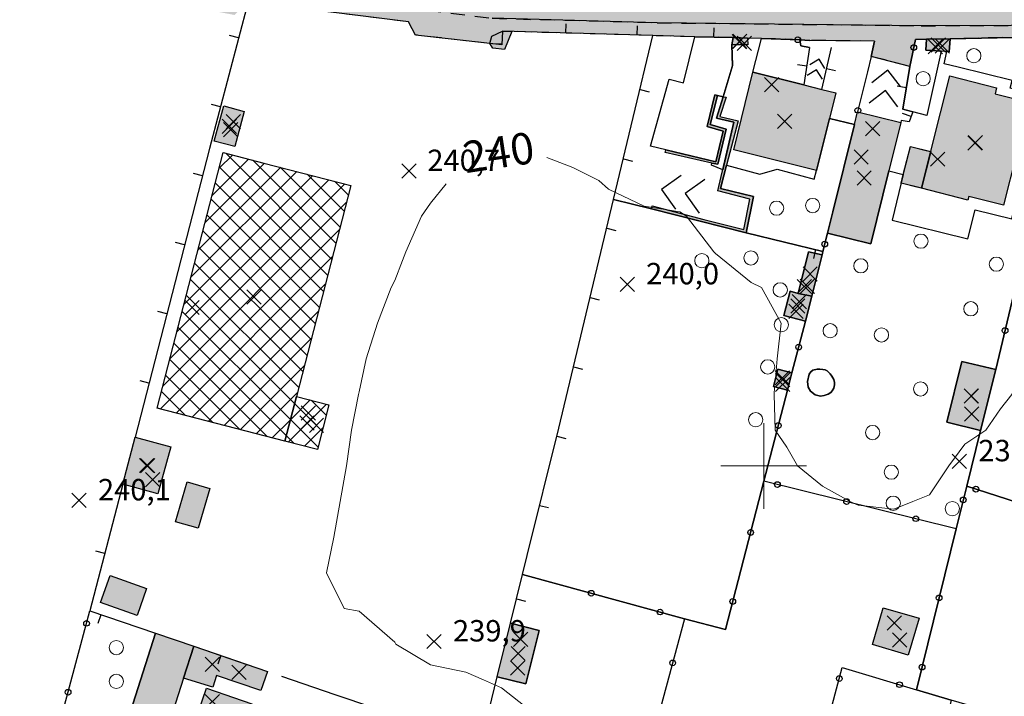
# Model space of a CAD drawing. Units: metres. Extents: x 514790 to 518610, y 5056590 to 5062810.
# Drawn here: x 516296 to 516434, y 5057168 to 5057263 of the extents above; entities that cross this region are included whole.
import ezdxf

# ---------------------------------------------------------------- set-up
doc = ezdxf.new("R2010")
doc.units = ezdxf.units.M
doc.header["$LTSCALE"] = 2
doc.header["$MEASUREMENT"] = 0
doc.header["$PDMODE"] = 3
doc.header["$PDSIZE"] = 1
for name, pattern in [('L04', [0]), ('L05', [0]), ('L10', [1.7, 1, -0.7])]:
    doc.linetypes.add(name, pattern=pattern)
for name, color, linetype in [('0_PARAMETRATURA_LINEE', 7, 'Continuous'), ('ALBERO ISOLATO', 3, 'Continuous'), ('ALTEZZA RELATIVA EDIFICIO', 7, 'Continuous'), ('BARACCA', 251, 'Continuous'), ('BORDO STRADA ASFALTATO', 2, 'Continuous'), ('BOX', 251, 'Continuous'), ('CAMP_EDIF_MIN', 39, 'Continuous'), ('CAMP_EDIF_PRODUTTIVO', 212, 'Continuous'), ('CAMP_EDIF_RES', 35, 'Continuous'), ('CAMP_EL_DIV', 10, 'Continuous'), ('CAMP_TETTOIA', 9, 'Continuous'), ('CAMP_VIAB', 8, 'Continuous'), ('CANCELLATA', 1, 'L04'), ('CURVE DI LIVELLO DIRETTRICI', 59, 'Continuous'), ('EDIFICIO INDUSTRIALE', 212, 'Continuous'), ('EDIFICIO RESIDENZIALE', 35, 'Continuous'), ('ELEMENTO DI COPERTURA TETTOIA', 7, 'Continuous'), ('ELEMENTO DIVISORIO', 1, 'L05'), ('INGRESSO', 2, 'Continuous'), ('MARCIAPIEDE', 2, 'L10'), ('MURO DI SOSTEGNO O RITENUTA DEL TERRENO', 1, 'Continuous'), ('NON_IMPORTARE A060401', 7, 'Continuous'), ('PIANO QUOTATO', 7, 'Continuous'), ('PUNTO QUOTATO EDIFICIO GRONDA', 7, 'Continuous'), ('PUNTO QUOTATO EDIFICIO PIEDE', 7, 'Continuous'), ('PUNTO QUOTATO terreno', 7, 'Continuous'), ('QUOTE CURVE DI LIVELLO', 1, 'Continuous'), ('RECINZIONE', 1, 'L04'), ('SCALE', 7, 'Continuous'), ("UNITA' VOLUMETRICA AL SUOLO", 253, 'Continuous'), ('VASCA', 2, 'Continuous'), ('VESTIZIONE ELEMENTO DIVISORIO', 1, 'Continuous'), ('VESTIZIONE RAMPE', 7, 'Continuous'), ('VESTIZIONE RECINZIONI', 1, 'Continuous'), ('VESTIZIONE VIALETTI', 3, 'Continuous')]:
    doc.layers.add(name, color=color, linetype=linetype)
doc.styles.get("Standard").update_dxf_attribs({"font": 'ARIAL.TTF'})
pattern_1 = [(45, (0, 0), (-1.4142135624, 1.4142135624), []), (135, (0, 0), (-1.4142135624, -1.4142135624), [])]

# ---------------------------------------------------------------- blocks, each defined once
blk = doc.blocks.new('RECI2')
at = {"layer": 'VESTIZIONE RECINZIONI'}
blk.add_circle((0, 0), 0.4, dxfattribs=at)
blk = doc.blocks.new('MURO2')
at = {"layer": 'VESTIZIONE ELEMENTO DIVISORIO'}
blk.add_line((0, 0), (0, -1.3), dxfattribs=at)

msp = doc.modelspace()

# ---------------------------------------------------------------- hatches: boundary and pattern name
at = {"layer": 'CAMP_EDIF_MIN', "linetype": 'Continuous'}
for points in [[(516397.76, 5057259.08), (516395.5, 5057259.05), (516395.69, 5057260.07), (516397.74, 5057260.01)], [(516426.14, 5057259.91), (516426, 5057258.1), (516425.7, 5057258.12), (516424.88, 5057258.16), (516422.75, 5057258.29), (516422.85, 5057259.84)], [(516327.13, 5057249.72), (516325.81, 5057244.78), (516322.92, 5057245.56), (516324.24, 5057250.5)], [(516417.56, 5057241.39), (516415.03, 5057231.13), (516408.94, 5057232.63), (516409.68, 5057235.64), (516412.71, 5057247.87), (516413.16, 5057249.68), (516419.24, 5057248.18)], [(516406.75, 5057223.81), (516404.84, 5057224.2), (516406.29, 5057230.04), (516408.18, 5057229.6)], [(516404.84, 5057224.2), (516406.75, 5057223.81), (516405.84, 5057220.3), (516402.81, 5057221.09), (516403.7, 5057224.5)], [(516432.56, 5057213.53), (516430.39, 5057204.95), (516425.66, 5057206.15), (516427.81, 5057214.64)], [(516403.96, 5057213.04), (516403.33, 5057210.61), (516401.36, 5057211.12), (516401.99, 5057213.55)], [(516316.84, 5057202.7), (516315.01, 5057196.07), (516310.09, 5057197.42), (516311.8, 5057204.02)], [(516368.49, 5057176.94), (516366.63, 5057169.43), (516362.62, 5057170.42), (516364.47, 5057177.94)], [(516328.03, 5057166.15), (516326.84, 5057162.68), (516325.96, 5057160.11), (516319.6, 5057162.29), (516321.84, 5057168.82), (516328.2, 5057166.65)]]:
    msp.add_hatch(color=256, dxfattribs=at).paths.add_polyline_path(points)
at = {"layer": 'CAMP_EDIF_PRODUTTIVO', "linetype": 'Continuous'}
h = msp.add_hatch(dxfattribs=at)
h.set_pattern_fill('ANSI37', color=256, scale=16, style=0)
h.set_pattern_definition(pattern_1)
h.paths.add_polyline_path([(516334.45, 5057209.76), (516332.82, 5057203.47), (516314.93, 5057208.08), (516324.19, 5057243.94), (516329.88, 5057242.48), (516342.09, 5057239.33)])
h = msp.add_hatch(dxfattribs=at)
h.set_pattern_fill('ANSI37', color=256, scale=16, style=0)
h.set_pattern_definition(pattern_1)
h.paths.add_polyline_path([(516332.82, 5057203.47), (516334.45, 5057209.76), (516339.01, 5057208.59), (516337.39, 5057202.3)])
at = {"layer": 'CAMP_EDIF_RES', "linetype": 'Continuous'}
for points in [[(516409.22, 5057248.73), (516407.41, 5057241.44), (516395.78, 5057244.34), (516398.49, 5057255.21), (516405.64, 5057253.44), (516408.15, 5057252.81), (516410.11, 5057252.32)], [(516437.28, 5057250.98), (516433.65, 5057236.57), (516428.78, 5057237.8), (516428.65, 5057237.28), (516422.11, 5057238.94), (516426.12, 5057254.7), (516432.67, 5057253.03), (516432.46, 5057252.19)], [(516318.61, 5057170.22), (516313.38, 5057153.88), (516307.97, 5057155.61), (516314.66, 5057176.53), (516320.04, 5057174.71)]]:
    msp.add_hatch(color=256, dxfattribs=at).paths.add_polyline_path(points)
at = {"layer": 'CAMP_EL_DIV', "linetype": 'Continuous'}
for points in [[(516398.55, 5057237.77), (516397.55, 5057232.69), (516384.26, 5057236.05), (516384.37, 5057236.5), (516391.6, 5057234.55), (516397.22, 5057233.16), (516398.06, 5057237.43), (516393.57, 5057238.6), (516395.81, 5057248.2), (516393.38, 5057248.78), (516394.33, 5057251.78), (516394.72, 5057251.7), (516393.86, 5057249), (516396.39, 5057248.42), (516394.77, 5057242.19), (516393.91, 5057238.9)], [(516394.75, 5057247.21), (516393.58, 5057242.31), (516392.73, 5057242.46), (516386.19, 5057243.97), (516386.28, 5057244.32), (516393.27, 5057242.63), (516394.31, 5057246.93), (516392.08, 5057247.59), (516393.13, 5057252.03), (516393.53, 5057251.94), (516392.48, 5057247.9)]]:
    msp.add_hatch(color=256, dxfattribs=at).paths.add_polyline_path(points)
at = {"layer": 'CAMP_TETTOIA', "linetype": 'Continuous'}
for points in [[(516361.57, 5057259.26), (516361.84, 5057260.29), (516363.35, 5057260.97), (516364.65, 5057260.93), (516363.65, 5057258.41), (516361.98, 5057258.58)], [(516423.42, 5057244.08), (516422.11, 5057238.94), (516419.27, 5057239.66), (516420.58, 5057244.8)], [(516317.5, 5057192.18), (516319.12, 5057197.76), (516322.29, 5057196.85), (516320.66, 5057191.26)], [(516312.09, 5057179.04), (516306.97, 5057180.85), (516308.3, 5057184.64), (516313.43, 5057182.83)], [(516420.27, 5057173.47), (516415.24, 5057174.94), (516416.75, 5057180.12), (516421.78, 5057178.66)], [(516320.04, 5057174.71), (516330.37, 5057171.18), (516329.44, 5057168.48), (516323.23, 5057170.61), (516322.72, 5057168.98), (516318.61, 5057170.22)]]:
    msp.add_hatch(color=256, dxfattribs=at).paths.add_polyline_path(points)
at = {"layer": 'CAMP_VIAB'}
h = msp.add_hatch(color=256, dxfattribs=at)
h.paths.add_polyline_path([(516373.2, 5057275.27), (516344.99, 5057275.42), (516345.15, 5057281.45), (516345.77, 5057281.97), (516346.52, 5057281.97), (516346.85, 5057281.49), (516347.06, 5057277.11), (516371.36, 5057277.06), (516371.36, 5057281.32), (516371.9, 5057281.86), (516372.6, 5057281.86), (516373.04, 5057281.49), (516373.25, 5057280.78)], flags=16)
h.paths.add_polyline_path([(516378.38, 5057275.39), (516375.52, 5057275.33), (516373.2, 5057275.27), (516373.25, 5057280.78), (516373.04, 5057281.49), (516372.6, 5057281.86), (516371.9, 5057281.86), (516371.36, 5057281.32), (516371.36, 5057277.06), (516347.06, 5057277.11), (516346.85, 5057281.49), (516346.52, 5057281.97), (516345.77, 5057281.97), (516345.15, 5057281.45), (516344.99, 5057275.42), (516341.46, 5057275.44), (516339.27, 5057275.45), (516338.45, 5057275.46), (516333.82, 5057275.49), (516334.12, 5057288.88), (516340.98, 5057292.38), (516344.19, 5057292.38), (516374.62, 5057292.43), (516377.17, 5057292.43), (516383.9, 5057289.01), (516383.87, 5057287.24), (516383.68, 5057275.27)], flags=16)
h.paths.add_polyline_path([(516154.48, 5057329.93), (516164.63, 5057326.68), (516203.64, 5057313.39), (516204.22, 5057314.94), (516206.68, 5057316.5), (516210.9, 5057314.81), (516212.92, 5057314), (516215.08, 5057313.14), (516215.32, 5057311.28), (516214.83, 5057309.58), (516244.87, 5057299.35), (516245.78, 5057299.57), (516246.65, 5057300.89), (516246.81, 5057302.15), (516251.56, 5057300.54), (516252.33, 5057298.92), (516253.04, 5057298.36), (516252.47, 5057297.23), (516253.01, 5057296.6), (516301.29, 5057280.26), (516308.72, 5057277.84), (516313.87, 5057276.43), (516319.63, 5057274.99), (516325.15, 5057273.79), (516331.2, 5057272.72), (516338.82, 5057271.8), (516339.27, 5057275.45), (516341.46, 5057275.44), (516344.99, 5057275.42), (516344.89, 5057271.9), (516344.99, 5057271.17), (516345.27, 5057271.06), (516345.57, 5057271.01), (516370.93, 5057269.07), (516371.51, 5057269.05), (516372.07, 5057269.1), (516372.5, 5057269.23), (516372.84, 5057269.5), (516373.15, 5057269.93), (516373.2, 5057275.27), (516375.52, 5057275.33), (516378.38, 5057275.39), (516378.27, 5057268.82), (516386.41, 5057268.72), (516386.76, 5057271.68), (516394.23, 5057271.66), (516394.32, 5057268.7), (516464.62, 5057268.52), (516465.2, 5057268.43), (516465.93, 5057268.42), (516470.89, 5057268.47), (516473.46, 5057268.64), (516473.41, 5057265.49), (516473.36, 5057262.52), (516471.96, 5057262.62), (516457.03, 5057262.41), (516456.33, 5057262.31), (516455.75, 5057262.1), (516455.25, 5057261.71), (516454.87, 5057261.21), (516454.42, 5057260.39), (516453.04, 5057257.33), (516449.21, 5057257.47), (516447.83, 5057260.13), (516447.33, 5057261.83), (516422.09, 5057261.74), (516385.05, 5057262.16), (516361.9, 5057262.78), (516345.97, 5057264.76), (516328.06, 5057266.94), (516318.97, 5057268.93), (516315.29, 5057269.76), (516307.85, 5057271.71), (516298.86, 5057274.31), (516285.3, 5057278.67), (516257.32, 5057288), (516256.66, 5057286.03), (516254.69, 5057286.69), (516253.25, 5057285.31), (516249.67, 5057286.8), (516248.79, 5057288.73), (516249.4, 5057290.84), (516247.61, 5057291.51), (516205.02, 5057305.87), (516203.69, 5057304.11), (516202.18, 5057303.23), (516199.51, 5057304.18), (516197.88, 5057306.06), (516198.28, 5057308.46), (516169.68, 5057318.16), (516168.55, 5057315.84), (516166.99, 5057314.04), (516162.85, 5057315.48), (516162.25, 5057318.06), (516161.16, 5057318.48), (516161.88, 5057320.33), (516157.8, 5057321.87), (516157.13, 5057319.98), (516159.24, 5057319.21), (516158.44, 5057317.88), (516152.81, 5057320.13), (516151.68, 5057319.42), (516146.01, 5057321.9), (516145.25, 5057323.96), (516140.46, 5057325.7), (516141.05, 5057327.64), (516136.39, 5057329.42), (516135.66, 5057327.43), (516132.97, 5057328.41), (516130.89, 5057326.9), (516128.5, 5057327.87), (516128.03, 5057330.2), (516130.09, 5057335.17), (516131.36, 5057338.25)])
h.paths.add_polyline_path([(516154.48, 5057329.93), (516131.36, 5057338.25), (516129.61, 5057338.85), (516129.92, 5057339.54), (516132.84, 5057342.67), (516139.41, 5057340.46), (516138.55, 5057337.67), (516139.33, 5057337.32), (516140.62, 5057339.98), (516154.69, 5057335.09)], flags=16)
msp.add_hatch(color=256, dxfattribs=at).paths.add_polyline_path([(516328.06, 5057266.94), (516345.97, 5057264.76), (516361.9, 5057262.78), (516385.05, 5057262.16), (516422.09, 5057261.74), (516447.33, 5057261.83), (516447.83, 5057260.13), (516443.68, 5057260.29), (516426.14, 5057259.91), (516422.85, 5057259.84), (516421.3, 5057259.81), (516420.47, 5057256.03), (516415.08, 5057257.44), (516415.52, 5057259.59), (516406.48, 5057259.68), (516405.05, 5057259.76), (516399.67, 5057259.97), (516397.74, 5057260.01), (516395.69, 5057260.07), (516390.32, 5057260.2), (516384.46, 5057260.35), (516363.35, 5057260.97), (516363.27, 5057259.06), (516361.57, 5057259.26), (516351.13, 5057260.44), (516350.18, 5057262.27), (516327.67, 5057265.1), (516325.76, 5057263.25), (516322.28, 5057263.91), (516321.44, 5057266.25), (516318.5, 5057266.91), (516318.97, 5057268.93)])

# ---------------------------------------------------------------- linework, layer by layer
msp.add_polyline3d([(516447.33, 5057261.83, 240.23), (516422.09, 5057261.74, 240.33), (516385.05, 5057262.16, 240.47), (516361.9, 5057262.78, 240.55)])
at = {"layer": '0_PARAMETRATURA_LINEE', "lineweight": 0}
for points in [[(516400, 5057194), (516400, 5057206)], [(516406, 5057200), (516394, 5057200)]]:
    msp.add_lwpolyline(points, dxfattribs=at)
at = {"layer": 'ALBERO ISOLATO', "lineweight": 0}
for centre in [(516429.47, 5057257.53, 241.17), (516422.36, 5057254.31, 240.33), (516406.86, 5057236.52, 240.13), (516401.8, 5057236.15, 240.37), (516422.05, 5057231.52, 240.7), (516391.31, 5057228.79, 240.96), (516398.2, 5057229.17, 240.08), (516413.62, 5057228.06, 239.83), (516432.64, 5057228.3, 240.49), (516402.31, 5057224.69, 240.12), (516429.05, 5057222.04, 240.31), (516402.47, 5057219.8, 240.07), (516409.32, 5057218.96, 240.15), (516416.51, 5057218.37, 239.87), (516400.56, 5057213.89, 240.05), (516422, 5057210.8, 240.63), (516398.87, 5057206.48, 240.25), (516415.27, 5057204.68, 240.78), (516417.89, 5057199.12, 240.26), (516418.16, 5057194.77, 239.89), (516426.46, 5057194.01, 239.85), (516309.18, 5057174.52, 239.94), (516309.18, 5057169.78, 239.94)]:
    msp.add_circle(centre, 1, dxfattribs=at)
at = {"layer": 'ALTEZZA RELATIVA EDIFICIO'}
for p in [(516396.65, 5057259.55), (516424.48, 5057259.04), (516325.03, 5057247.64), (516402.95, 5057248.33), (516429.67, 5057245.34), (516414.09, 5057240.4), (516406.51, 5057226.91), (516328.51, 5057223.71), (516404.78, 5057222.42), (516402.66, 5057212.08), (516429.11, 5057209.82), (516335.92, 5057206.03), (516313.44, 5057200.06), (516365.55, 5057173.69)]:
    msp.add_point(p, dxfattribs=at)
at = {"layer": 'BARACCA', "elevation": 240.61}
msp.add_lwpolyline([(516327.13, 5057249.72), (516325.81, 5057244.78), (516322.92, 5057245.56), (516324.24, 5057250.5), (516327.13, 5057249.72)], close=True, dxfattribs=at)
at = {"layer": 'BARACCA'}
for points in [[(516406.75, 5057223.81, 240.16), (516404.84, 5057224.2, 239.91), (516406.29, 5057230.04, 240.16), (516408.18, 5057229.6, 240.36), (516406.75, 5057223.81, 240.16)], [(516404.84, 5057224.2, 239.91), (516406.75, 5057223.81, 240.16), (516405.84, 5057220.3, 239.91), (516402.81, 5057221.09, 239.91), (516403.7, 5057224.5, 239.91), (516404.84, 5057224.2, 239.91)], [(516403.96, 5057213.04, 239.91), (516403.33, 5057210.61, 239.91), (516401.36, 5057211.12, 239.76), (516401.99, 5057213.55, 239.76), (516403.96, 5057213.04, 239.91)], [(516316.84, 5057202.7, 240.15), (516315.01, 5057196.07, 240.15), (516310.09, 5057197.42, 240.16), (516311.8, 5057204.02, 240.15), (516316.84, 5057202.7, 240.15)], [(516368.49, 5057176.94, 239.42), (516366.63, 5057169.43, 239.42), (516362.62, 5057170.42, 240.3), (516364.47, 5057177.94, 239.79), (516368.49, 5057176.94, 239.42)], [(516328.03, 5057166.15, 240.15), (516326.84, 5057162.68, 240.15), (516325.96, 5057160.11, 240.27), (516319.6, 5057162.29, 240.27), (516321.84, 5057168.82, 240.27), (516328.2, 5057166.65, 240.27), (516328.03, 5057166.15, 240.15)]]:
    msp.add_polyline3d(points, dxfattribs=at)
at = {"layer": 'BORDO STRADA ASFALTATO'}
msp.add_polyline3d([(516443.68, 5057260.29, 240.23), (516426.14, 5057259.91, 240.31), (516422.85, 5057259.84, 240.32), (516421.3, 5057259.81, 240.33), (516420.47, 5057256.03, 240.36), (516415.08, 5057257.44, 240.46), (516415.52, 5057259.59, 240.36), (516406.48, 5057259.68, 240.41), (516405.05, 5057259.76, 240.41), (516399.67, 5057259.97, 240.41), (516397.74, 5057260.01, 240.43), (516395.69, 5057260.07, 240.45), (516390.32, 5057260.2, 240.5), (516384.46, 5057260.35, 240.55), (516363.35, 5057260.97, 240.46), (516363.27, 5057259.06, 240.46), (516361.57, 5057259.26, 240.46), (516351.13, 5057260.44, 240.44), (516350.18, 5057262.27, 240.44), (516327.67, 5057265.1, 240.54)], dxfattribs=at)
at = {"layer": 'BOX'}
for points in [[(516417.56, 5057241.39, 240.12), (516415.03, 5057231.13, 239.86), (516408.94, 5057232.63, 240.27), (516409.68, 5057235.64, 240.06), (516412.71, 5057247.87, 240.48), (516413.16, 5057249.68, 240.54), (516419.24, 5057248.18, 240.54), (516417.56, 5057241.39, 240.12)], [(516432.56, 5057213.53, 240.02), (516430.39, 5057204.95, 239.95), (516425.66, 5057206.15, 239.97), (516427.81, 5057214.64, 239.97), (516432.56, 5057213.53, 240.02)]]:
    msp.add_polyline3d(points, dxfattribs=at)
at = {"layer": 'CANCELLATA'}
for p, q in [((516403.96, 5057213.04, 239.91), (516405.84, 5057220.3, 239.91)), ((516477.35, 5057181.41, 239.26), (516428.47, 5057197.16, 239.85)), ((516427, 5057191.2, 239.8), (516421.43, 5057168.61, 239.58))]:
    msp.add_line(p, q, dxfattribs=at)
for points in [[(516398.49, 5057255.21, 240.51), (516399.67, 5057259.97, 240.41), (516405.05, 5057259.76, 240.41), (516406.48, 5057259.68, 240.41)], [(516415.52, 5057259.59, 240.36), (516415.08, 5057257.44, 240.46), (516414.54, 5057255.26, 240.46), (516413.16, 5057249.68, 240.54)], [(516420.47, 5057256.03, 240.36), (516421.3, 5057259.81, 240.33), (516422.85, 5057259.84, 240.32)], [(516426.14, 5057259.91, 240.31), (516443.68, 5057260.29, 240.23), (516436.43, 5057229.82, 239.87), (516432.56, 5057213.53, 240.02)], [(516408.18, 5057229.6, 240.36), (516408.31, 5057230.09, 240.26), (516408.94, 5057232.63, 240.27)], [(516430.39, 5057204.95, 239.95), (516428.47, 5057197.16, 239.85), (516427, 5057191.2, 239.8), (516400.03, 5057197.86, 239.91), (516403.33, 5057210.61, 239.91)], [(516326.45, 5057138.71, 239.74), (516324.55, 5057137.75, 239.85), (516324.2, 5057137.57, 239.88), (516297.8, 5057151.03, 240.05), (516305.46, 5057179.66, 240.2)], [(516392.63, 5057102.52, 239.53), (516397.87, 5057122.25, 239.75), (516411.01, 5057171.72, 239.6), (516421.43, 5057168.61, 239.58), (516426.29, 5057167.16, 239.57)]]:
    msp.add_polyline3d(points, dxfattribs=at)
at = {"layer": 'CURVE DI LIVELLO DIRETTRICI', "linetype": 'Continuous', "lineweight": 0}
for points in [[(516401.64, 5057212.21, 240), (516401.9, 5057215.02, 240), (516402.43, 5057220.01, 240), (516399.67, 5057225.02, 240), (516398.23, 5057225.73, 240), (516393.23, 5057229.79, 240), (516393.02, 5057230.02, 240), (516389.14, 5057235.02, 240), (516388.23, 5057235.65, 240), (516383.23, 5057236.43, 240), (516378.23, 5057238.84, 240), (516376.87, 5057240.02, 240), (516373.23, 5057241.86, 240), (516369.59, 5057243.28, 240)], [(516355.47, 5057239.56, 240), (516353.23, 5057236.87, 240), (516351.99, 5057235.02, 240), (516349.79, 5057230.02, 240), (516349.32, 5057228.79, 240), (516348.23, 5057226, 240), (516347.72, 5057225.02, 240), (516345.81, 5057220.02, 240), (516344.22, 5057215.02, 240), (516343.23, 5057210.39, 240), (516343.13, 5057210.02, 240), (516342.19, 5057205.02, 240), (516341.46, 5057200.02, 240), (516340.57, 5057195.02, 240), (516339.7, 5057190.02, 240), (516338.65, 5057185.02, 240), (516341.13, 5057180.02, 240), (516343.23, 5057179.62, 240), (516348.23, 5057175.29, 240), (516348.41, 5057175.02, 240), (516353.23, 5057172.09, 240), (516358.23, 5057171.08, 240), (516360.68, 5057170.02, 240), (516363.23, 5057168.88, 240), (516368.07, 5057165.02, 240)], [(516435.72, 5057212.53, 240), (516434.8, 5057210.01, 240), (516433.23, 5057208.03, 240), (516431.15, 5057205.01, 240), (516428.23, 5057203.04, 240), (516425.94, 5057200.01, 240), (516423.23, 5057195.96, 240), (516420.91, 5057195.01, 240), (516418.23, 5057193.95, 240), (516413.23, 5057194.49, 240), (516412.07, 5057195.01, 240), (516412.04, 5057195.04, 240), (516408.23, 5057197.14, 240), (516404.75, 5057200.02, 240), (516403.23, 5057202.65, 240), (516401.62, 5057205.02, 240), (516401.44, 5057210.02, 240), (516401.53, 5057211.07, 240)]]:
    msp.add_polyline3d(points, dxfattribs=at)
at = {"layer": 'EDIFICIO INDUSTRIALE'}
for points in [[(516334.45, 5057209.76, 240.26), (516332.82, 5057203.47, 240.26), (516314.93, 5057208.08, 240.53), (516324.19, 5057243.94, 240.53), (516329.88, 5057242.48, 240.53), (516342.09, 5057239.33, 240.53), (516334.45, 5057209.76, 240.26)], [(516332.82, 5057203.47, 240.26), (516334.45, 5057209.76, 240.26), (516339.01, 5057208.59, 240.09), (516337.39, 5057202.3, 240.09), (516332.82, 5057203.47, 240.26)]]:
    msp.add_polyline3d(points, dxfattribs=at)
at = {"layer": 'EDIFICIO RESIDENZIALE'}
for points, elevation in [([(516437.28, 5057250.98), (516433.65, 5057236.57), (516428.78, 5057237.8), (516428.65, 5057237.28), (516422.11, 5057238.94), (516426.12, 5057254.7), (516432.67, 5057253.03), (516432.46, 5057252.19), (516437.28, 5057250.98)], 240.81), ([(516318.61, 5057170.22), (516313.38, 5057153.88), (516307.97, 5057155.61), (516314.66, 5057176.53), (516320.04, 5057174.71), (516318.61, 5057170.22)], 239.92)]:
    msp.add_lwpolyline(points, close=True, dxfattribs=dict(at, elevation=elevation))
msp.add_polyline3d([(516409.22, 5057248.73, 240.51), (516407.41, 5057241.44, 240.33), (516395.78, 5057244.34, 240.51), (516398.49, 5057255.21, 240.51), (516405.64, 5057253.44, 239.87), (516408.15, 5057252.81, 240.09), (516410.11, 5057252.32, 240.51), (516409.22, 5057248.73, 240.51)], dxfattribs=at)
at = {"layer": 'ELEMENTO DI COPERTURA TETTOIA'}
for points, elevation in [([(516423.42, 5057244.08), (516422.11, 5057238.94), (516419.27, 5057239.66), (516420.58, 5057244.8), (516423.42, 5057244.08)], 246.53), ([(516420.27, 5057173.47), (516415.24, 5057174.94), (516416.75, 5057180.12), (516421.78, 5057178.66), (516420.27, 5057173.47)], 241.47), ([(516320.04, 5057174.71), (516330.37, 5057171.18), (516329.44, 5057168.48), (516323.23, 5057170.61), (516322.72, 5057168.98), (516318.61, 5057170.22), (516320.04, 5057174.71)], 242.32)]:
    msp.add_lwpolyline(points, dxfattribs=dict(at, elevation=elevation))
for points in [[(516361.57, 5057259.26, 243.04), (516361.84, 5057260.29, 243.04), (516363.35, 5057260.97, 243.04), (516364.65, 5057260.93, 243.04), (516363.65, 5057258.41, 243.04), (516361.98, 5057258.58, 243.04), (516361.57, 5057259.26, 243.04)], [(516317.5, 5057192.18, 243.6), (516319.12, 5057197.76, 243.69), (516322.29, 5057196.85, 243.69), (516320.66, 5057191.26, 243.69), (516317.5, 5057192.18, 243.6)], [(516312.09, 5057179.04, 243.64), (516306.97, 5057180.85, 243.74), (516308.3, 5057184.64, 243.74), (516313.43, 5057182.83, 243.78), (516312.09, 5057179.04, 243.64)]]:
    msp.add_polyline3d(points, dxfattribs=at)
at = {"layer": 'ELEMENTO DIVISORIO'}
for p, q in [((516395.69, 5057260.07, 240.45), (516390.32, 5057260.2, 240.5)), ((516406.43, 5057258.71, 240.41), (516405.64, 5057253.44, 239.87)), ((516408.15, 5057252.81, 240.09), (516409.49, 5057258.67, 240.73)), ((516420.47, 5057256.03, 240.36), (516419.51, 5057250.06, 240.56)), ((516397.55, 5057232.69, 240.13), (516408.31, 5057230.09, 240.26)), ((516364.47, 5057177.94, 239.79), (516366.16, 5057184.77, 239.9)), ((516320.04, 5057174.71, 239.92), (516327.64, 5057172.12, 239.98))]:
    msp.add_line(p, q, dxfattribs=at)
for points in [[(516351.13, 5057260.44, 240.44), (516350.18, 5057262.27, 240.44), (516327.67, 5057265.1, 240.54), (516322.24, 5057244.53, 240.54), (516312.98, 5057208.58, 240.19), (516311.8, 5057204.02, 240.15)], [(516363.35, 5057260.97, 240.46), (516363.27, 5057259.06, 240.46), (516361.57, 5057259.26, 240.46)], [(516366.16, 5057184.77, 239.9), (516366.82, 5057187.45, 240.15), (516371.24, 5057205.28, 239.9), (516378.94, 5057237.36, 240.28), (516384.46, 5057260.35, 240.55), (516363.35, 5057260.97, 240.46)], [(516419.51, 5057250.06, 240.56), (516420.92, 5057249.68, 240.54), (516420.4, 5057248.27, 240.54), (516419.28, 5057248.45, 240.54), (516419.24, 5057248.18, 240.54)], [(516310.09, 5057197.42, 240.16), (516305.46, 5057179.66, 240.2), (516314.66, 5057176.53, 239.92)], [(516332.34, 5057170.52, 240.13), (516339.85, 5057167.96, 240.2), (516341.52, 5057167.39, 240.34), (516360.31, 5057160.99, 240.48), (516362.62, 5057170.42, 240.3)]]:
    msp.add_polyline3d(points, dxfattribs=at)
at = {"layer": 'INGRESSO'}
for points in [[(516397.76, 5057259.08, 240.43), (516395.5, 5057259.05, 240.78), (516395.69, 5057260.07, 240.45), (516397.74, 5057260.01, 240.43), (516397.76, 5057259.08, 240.43)], [(516426.14, 5057259.91, 240.31), (516426, 5057258.1, 240.33), (516425.7, 5057258.12, 240.52), (516424.88, 5057258.16, 240.34), (516422.75, 5057258.29, 240.33), (516422.85, 5057259.84, 240.32), (516426.14, 5057259.91, 240.31)]]:
    msp.add_polyline3d(points, dxfattribs=at)
at = {"layer": 'MARCIAPIEDE'}
for points in [[(516328.06, 5057266.94, 240.68), (516345.97, 5057264.76, 240.61), (516361.9, 5057262.78, 240.55), (516385.05, 5057262.16, 240.47), (516422.09, 5057261.74, 240.33), (516447.33, 5057261.83, 240.23)], [(516443.68, 5057260.29, 240.23), (516426.14, 5057259.91, 240.31), (516422.85, 5057259.84, 240.32), (516421.3, 5057259.81, 240.33), (516420.47, 5057256.03, 240.36), (516415.08, 5057257.44, 240.46), (516415.52, 5057259.59, 240.36), (516406.48, 5057259.68, 240.41), (516405.05, 5057259.76, 240.41), (516399.67, 5057259.97, 240.41), (516397.74, 5057260.01, 240.43), (516395.69, 5057260.07, 240.45), (516390.32, 5057260.2, 240.5), (516384.46, 5057260.35, 240.55), (516363.35, 5057260.97, 240.46), (516363.27, 5057259.06, 240.46), (516361.57, 5057259.26, 240.46), (516351.13, 5057260.44, 240.44), (516350.18, 5057262.27, 240.44), (516327.67, 5057265.1, 240.54)]]:
    msp.add_polyline3d(points, dxfattribs=at)
at = {"layer": 'MURO DI SOSTEGNO O RITENUTA DEL TERRENO'}
for points in [[(516398.55, 5057237.77, 241.88), (516397.55, 5057232.69, 240.13), (516384.26, 5057236.05, 240.08), (516384.37, 5057236.5, 239.93), (516391.6, 5057234.55, 238.73), (516397.22, 5057233.16, 238.68), (516398.06, 5057237.43, 238.58), (516393.57, 5057238.6, 238.58), (516395.81, 5057248.2, 238.58), (516393.38, 5057248.78, 239.68), (516394.33, 5057251.78, 241.28), (516394.72, 5057251.7, 241.28), (516393.86, 5057249, 241.68), (516396.39, 5057248.42, 241.68), (516394.77, 5057242.19, 241.78), (516393.91, 5057238.9, 241.83), (516398.55, 5057237.77, 241.88)], [(516394.75, 5057247.21, 238.88), (516393.58, 5057242.31, 238.68), (516392.73, 5057242.46, 238.68), (516386.19, 5057243.97, 240.18), (516386.28, 5057244.32, 240.18), (516393.27, 5057242.63, 241.88), (516394.31, 5057246.93, 241.68), (516392.08, 5057247.59, 241.03), (516393.13, 5057252.03, 241.38), (516393.53, 5057251.94, 241.35), (516392.48, 5057247.9, 239.73), (516394.75, 5057247.21, 238.88)]]:
    msp.add_polyline3d(points, dxfattribs=at)
at = {"layer": 'NON_IMPORTARE A060401', "elevation": 240}
msp.add_lwpolyline([(516407.22, 5057209.98), (516407.94, 5057209.8), (516408.49, 5057209.9), (516409.03, 5057210.05), (516409.4, 5057210.32), (516409.6, 5057210.55), (516409.82, 5057210.89), (516409.92, 5057211.36), (516409.91, 5057211.7), (516409.81, 5057212.11), (516409.56, 5057212.6), (516409.3, 5057212.93), (516409.27, 5057212.96), (516408.9, 5057213.33), (516408.63, 5057213.46), (516408.27, 5057213.53), (516407.86, 5057213.57), (516407.49, 5057213.55), (516406.9, 5057213.43), (516406.62, 5057213.2), (516406.35, 5057212.85), (516406.15, 5057211.82), (516406.23, 5057211.07), (516406.57, 5057210.49), (516407.22, 5057209.98)], close=True, dxfattribs=at)
at = {"layer": 'NON_IMPORTARE A060401'}
for points in [[(516395.61, 5057256.14, 240.78), (516394.33, 5057251.78, 241.28), (516393.53, 5057251.94, 241.35), (516393.13, 5057252.03, 241.38), (516392.08, 5057247.59, 241.03), (516394.31, 5057246.93, 241.68), (516393.27, 5057242.63, 241.88), (516386.28, 5057244.32, 240.18), (516384.13, 5057244.84, 240.18), (516386.72, 5057254.25, 240.43), (516388.74, 5057253.73, 240.48), (516390.32, 5057260.2, 240.5), (516395.69, 5057260.07, 240.45), (516395.5, 5057259.05, 240.78), (516395.61, 5057256.14, 240.78)], [(516406.43, 5057258.71, 240.41), (516405.64, 5057253.44, 239.87), (516398.49, 5057255.21, 240.51), (516399.67, 5057259.97, 240.41), (516405.05, 5057259.76, 240.41), (516405.21, 5057258.93, 240.46), (516406.43, 5057258.71, 240.41)], [(516424.88, 5057258.16, 240.34), (516422.88, 5057249.16, 240.51), (516420.92, 5057249.68, 240.54), (516419.51, 5057250.06, 240.56), (516420.47, 5057256.03, 240.36), (516421.3, 5057259.81, 240.33), (516422.85, 5057259.84, 240.32), (516422.75, 5057258.29, 240.33), (516424.88, 5057258.16, 240.34)], [(516434.84, 5057254.05, 240.62), (516427.29, 5057255.91, 240.62), (516425.29, 5057256.4, 240.72), (516425.7, 5057258.12, 240.52), (516426, 5057258.1, 240.33), (516426.14, 5057259.91, 240.31), (516443.68, 5057260.29, 240.23)], [(516408.94, 5057232.63, 240.27), (516408.31, 5057230.09, 240.26), (516397.55, 5057232.69, 240.13), (516398.55, 5057237.77, 241.88), (516393.91, 5057238.9, 241.83), (516394.77, 5057242.19, 241.78), (516399.46, 5057240.93, 241.73), (516401.89, 5057241.6, 240.53), (516407.08, 5057240.22, 240.38), (516407.41, 5057241.44, 240.33), (516409.22, 5057248.73, 240.51), (516412.71, 5057247.87, 240.48), (516409.68, 5057235.64, 240.06), (516408.94, 5057232.63, 240.27)], [(516436.43, 5057229.82, 239.87), (516432.56, 5057213.53, 240.02), (516427.81, 5057214.64, 239.97), (516425.66, 5057206.15, 239.97), (516430.39, 5057204.95, 239.95), (516428.47, 5057197.16, 239.85), (516427, 5057191.2, 239.8), (516400.03, 5057197.86, 239.91), (516403.33, 5057210.61, 239.91), (516403.96, 5057213.04, 239.91), (516405.84, 5057220.3, 239.91), (516406.75, 5057223.81, 240.16), (516408.18, 5057229.6, 240.36), (516408.31, 5057230.09, 240.26), (516408.94, 5057232.63, 240.27), (516415.03, 5057231.13, 239.86), (516417.56, 5057241.39, 240.12), (516419.58, 5057240.89, 240.12), (516418, 5057234.45, 240.32), (516428.64, 5057231.83, 240.32), (516429.65, 5057235.92, 240.42), (516434.81, 5057234.65, 240.52)], [(516397.55, 5057232.69, 240.13), (516408.31, 5057230.09, 240.26), (516408.18, 5057229.6, 240.36), (516406.29, 5057230.04, 240.16), (516404.84, 5057224.2, 239.91), (516403.7, 5057224.5, 239.91), (516402.81, 5057221.09, 239.91), (516405.84, 5057220.3, 239.91), (516403.96, 5057213.04, 239.91), (516401.99, 5057213.55, 239.76), (516401.36, 5057211.12, 239.76), (516403.33, 5057210.61, 239.91), (516400.03, 5057197.86, 239.91), (516394.63, 5057177.05, 239.47), (516388.89, 5057178.57, 239.45), (516366.16, 5057184.77, 239.9), (516366.82, 5057187.45, 240.15), (516371.24, 5057205.28, 239.9), (516378.94, 5057237.36, 240.28), (516384.26, 5057236.05, 240.08), (516397.55, 5057232.69, 240.13)], [(516477.39, 5057216.48, 239.84), (516477.52, 5057203.18, 239.77), (516474.44, 5057202.03, 239.81), (516474.38, 5057198.05, 239.57), (516477.52, 5057196.82, 239.82), (516477.35, 5057181.41, 239.26), (516428.47, 5057197.16, 239.85), (516430.39, 5057204.95, 239.95), (516432.56, 5057213.53, 240.02), (516436.43, 5057229.82, 239.87), (516477.39, 5057216.48, 239.84)], [(516477.35, 5057181.41, 239.26), (516477.58, 5057176.13, 239.3), (516475.2, 5057174.72, 239.57), (516475.42, 5057171.12, 239.54), (516477.71, 5057169.59, 239.65), (516478, 5057152.32, 239.54), (516475.13, 5057152.63, 239.53), (516456.2, 5057158.39, 239.43), (516450.77, 5057159.99, 239.45), (516449.35, 5057160.41, 239.45), (516426.29, 5057167.16, 239.57), (516421.43, 5057168.61, 239.58), (516427, 5057191.2, 239.8), (516428.47, 5057197.16, 239.85), (516477.35, 5057181.41, 239.26)], [(516388.89, 5057178.57, 239.45), (516371.37, 5057113.5, 239.48), (516359.07, 5057119.95, 239.3), (516357.57, 5057123.28, 239.38), (516353.97, 5057124.84, 239.38), (516351.17, 5057123.72, 239.65), (516353.8, 5057134.43, 239.89), (516354.36, 5057136.72, 239.94), (516354.78, 5057138.45, 239.98), (516360.31, 5057160.99, 240.48), (516362.62, 5057170.42, 240.3), (516366.63, 5057169.43, 239.42), (516368.49, 5057176.94, 239.42), (516364.47, 5057177.94, 239.79), (516366.16, 5057184.77, 239.9), (516388.89, 5057178.57, 239.45)], [(516324.55, 5057137.75, 239.85), (516324.2, 5057137.57, 239.88), (516297.8, 5057151.03, 240.05), (516305.46, 5057179.66, 240.2), (516314.66, 5057176.53, 239.92), (516307.97, 5057155.61, 239.92), (516313.38, 5057153.88, 239.92), (516326.14, 5057144.46, 239.62), (516326.45, 5057138.71, 239.74), (516324.55, 5057137.75, 239.85)], [(516421.43, 5057168.61, 239.58), (516426.29, 5057167.16, 239.57), (516417.27, 5057128.74, 239.66), (516416.52, 5057125.56, 239.44), (516415.41, 5057126.69, 239.93), (516416.54, 5057131.36, 239.93), (516412.22, 5057132.41, 239.93), (516411.1, 5057127.73, 239.93), (516408.53, 5057119.16, 239.63), (516397.87, 5057122.25, 239.75), (516411.01, 5057171.72, 239.6), (516421.43, 5057168.61, 239.58)]]:
    msp.add_polyline3d(points, dxfattribs=at)
at = {"layer": 'PUNTO QUOTATO EDIFICIO GRONDA'}
for p in [(516396.58, 5057259.52, 242.61), (516424.06, 5057258.82, 242.41), (516401.1, 5057253.48, 250.59), (516325.61, 5057248.27, 242.81), (516413.67, 5057243.34, 242.26), (516424.39, 5057243.03, 247.12), (516405.7, 5057225.17, 241.31), (516319.82, 5057222.22, 245.84), (516404.54, 5057221.67, 241.41), (516402.62, 5057212.36, 241.11), (516336.11, 5057207.42, 244.36), (516429.18, 5057207.28, 242.07), (516314.26, 5057198.06, 242.92), (516419.08, 5057175.58, 241.47), (516322.66, 5057172.16, 242.32), (516365.48, 5057171.64, 242.11), (516322.66, 5057166.96, 242.32)]:
    msp.add_point(p, dxfattribs=at)
at = {"layer": 'PUNTO QUOTATO EDIFICIO PIEDE'}
for p in [(516397.26, 5057259.26, 240.43), (516425.04, 5057258.88, 240.33), (516402.95, 5057248.33, 240.51), (516325.23, 5057247.17, 240.61), (516415.28, 5057247.3, 239.86), (516429.64, 5057245.29, 240.81), (516406.11, 5057225.19, 240.03), (516328.51, 5057223.71, 240.53), (516404.99, 5057223.05, 239.91), (516402.64, 5057211.42, 239.76), (516429.1, 5057209.8, 239.97), (516337.26, 5057205.68, 239.99), (516313.59, 5057200.03, 240.15), (516418.32, 5057177.96, 239.73), (516365.91, 5057175.67, 239.42), (516326.38, 5057171.04, 240.48)]:
    msp.add_point(p, dxfattribs=at)
at = {"layer": 'PUNTO QUOTATO terreno'}
for p in [(516350.22, 5057241.36, 240.78), (516380.86, 5057225.47, 240), (516427.44, 5057200.65, 239.94), (516303.93, 5057195.17, 240.12), (516353.76, 5057175.38, 239.91)]:
    msp.add_point(p, dxfattribs=at)
at = {"layer": 'RECINZIONE'}
for points in [[(516388.89, 5057178.57, 239.45), (516394.63, 5057177.05, 239.47), (516400.03, 5057197.86, 239.91)], [(516366.16, 5057184.77, 239.9), (516388.89, 5057178.57, 239.45), (516371.37, 5057113.5, 239.48), (516392.63, 5057102.52, 239.53)]]:
    msp.add_polyline3d(points, dxfattribs=at)
at = {"layer": 'SCALE'}
for points in [[(516395.81, 5057248.2, 238.58), (516394.26, 5057241.54, 238.58), (516392.66, 5057242.17, 238.68), (516392.73, 5057242.46, 238.68), (516393.58, 5057242.31, 238.68), (516394.75, 5057247.21, 238.88), (516392.48, 5057247.9, 239.73), (516393.53, 5057251.94, 241.35), (516394.33, 5057251.78, 241.28), (516393.38, 5057248.78, 239.68), (516395.81, 5057248.2, 238.58)], [(516423.42, 5057244.08, 245.63), (516422.11, 5057238.94, 240.81), (516421.49, 5057239.1, 240.81), (516419.27, 5057239.66, 240.81), (516419.58, 5057240.89, 241.96), (516420.58, 5057244.8, 245.63), (516422.79, 5057244.24, 245.63), (516423.42, 5057244.08, 245.63)]]:
    msp.add_polyline3d(points, dxfattribs=at)
at = {"layer": "UNITA' VOLUMETRICA AL SUOLO"}
for points, elevation in [([(516397.76, 5057259.08), (516395.5, 5057259.05), (516395.69, 5057260.07), (516397.74, 5057260.01), (516397.76, 5057259.08)], 240.43), ([(516426.14, 5057259.91), (516426, 5057258.1), (516425.7, 5057258.12), (516424.88, 5057258.16), (516422.75, 5057258.29), (516422.85, 5057259.84), (516426.14, 5057259.91)], 240.31), ([(516409.22, 5057248.73), (516407.41, 5057241.44), (516395.78, 5057244.34), (516398.49, 5057255.21), (516405.64, 5057253.44), (516408.15, 5057252.81), (516410.11, 5057252.32), (516409.22, 5057248.73)], 239.87), ([(516437.28, 5057250.98), (516433.65, 5057236.57), (516428.78, 5057237.8), (516428.65, 5057237.28), (516422.11, 5057238.94), (516426.12, 5057254.7), (516432.67, 5057253.03), (516432.46, 5057252.19), (516437.28, 5057250.98)], 240.81), ([(516327.13, 5057249.72), (516325.81, 5057244.78), (516322.92, 5057245.56), (516324.24, 5057250.5), (516327.13, 5057249.72)], 240.61), ([(516417.56, 5057241.39), (516415.03, 5057231.13), (516408.94, 5057232.63), (516409.68, 5057235.64), (516412.71, 5057247.87), (516413.16, 5057249.68), (516419.24, 5057248.18), (516417.56, 5057241.39)], 239.86), ([(516334.45, 5057209.76), (516332.82, 5057203.47), (516314.93, 5057208.08), (516324.19, 5057243.94), (516329.88, 5057242.48), (516342.09, 5057239.33), (516334.45, 5057209.76)], 240.26), ([(516406.75, 5057223.81), (516404.84, 5057224.2), (516406.29, 5057230.04), (516408.18, 5057229.6), (516406.75, 5057223.81)], 239.91), ([(516404.84, 5057224.2), (516406.75, 5057223.81), (516405.84, 5057220.3), (516402.81, 5057221.09), (516403.7, 5057224.5), (516404.84, 5057224.2)], 239.91), ([(516432.56, 5057213.53), (516430.39, 5057204.95), (516425.66, 5057206.15), (516427.81, 5057214.64), (516432.56, 5057213.53)], 239.95), ([(516403.96, 5057213.04), (516403.33, 5057210.61), (516401.36, 5057211.12), (516401.99, 5057213.55), (516403.96, 5057213.04)], 239.76), ([(516316.84, 5057202.7), (516315.01, 5057196.07), (516310.09, 5057197.42), (516311.8, 5057204.02), (516316.84, 5057202.7)], 240.15), ([(516368.49, 5057176.94), (516366.63, 5057169.43), (516362.62, 5057170.42), (516364.47, 5057177.94), (516368.49, 5057176.94)], 239.42), ([(516318.61, 5057170.22), (516313.38, 5057153.88), (516307.97, 5057155.61), (516314.66, 5057176.53), (516320.04, 5057174.71), (516318.61, 5057170.22)], 239.92), ([(516328.03, 5057166.15), (516326.84, 5057162.68), (516325.96, 5057160.11), (516319.6, 5057162.29), (516321.84, 5057168.82), (516328.2, 5057166.65), (516328.03, 5057166.15)], 240.15)]:
    msp.add_lwpolyline(points, close=True, dxfattribs=dict(at, elevation=elevation))
msp.add_polyline3d([(516332.82, 5057203.47, 240.09), (516334.45, 5057209.76, 240.09), (516339.01, 5057208.59, 240.09), (516337.39, 5057202.3, 240.09), (516332.82, 5057203.47, 240.09)], dxfattribs=at)
at = {"layer": 'VASCA', "elevation": 240}
msp.add_lwpolyline([(516408.49, 5057209.9), (516407.94, 5057209.8), (516407.22, 5057209.98), (516406.57, 5057210.49), (516406.23, 5057211.07), (516406.15, 5057211.82), (516406.35, 5057212.85), (516406.62, 5057213.2), (516406.9, 5057213.43), (516407.49, 5057213.55), (516407.86, 5057213.57), (516408.27, 5057213.53), (516408.63, 5057213.46), (516408.9, 5057213.33), (516409.27, 5057212.96), (516409.3, 5057212.93), (516409.56, 5057212.6), (516409.81, 5057212.11), (516409.91, 5057211.7), (516409.92, 5057211.36), (516409.82, 5057210.89), (516409.6, 5057210.55), (516409.4, 5057210.32), (516409.03, 5057210.05), (516408.49, 5057209.9)], close=True, dxfattribs=at)
at = {"layer": 'VESTIZIONE RAMPE'}
for p, q in [((516407.78, 5057257.04), (516406.47, 5057256.24)), ((516408.58, 5057255.73), (516407.78, 5057257.04)), ((516407.42, 5057255.55), (516406.11, 5057254.75)), ((516408.22, 5057254.24), (516407.42, 5057255.55)), ((516417.42, 5057255.52), (516415.14, 5057253.75)), ((516419.19, 5057253.24), (516417.42, 5057255.52)), ((516417.06, 5057252.66), (516414.78, 5057250.89)), ((516418.83, 5057250.38), (516417.06, 5057252.66)), ((516388.41, 5057240.74), (516385.65, 5057238.77)), ((516391.75, 5057240.18), (516388.99, 5057238.21)), ((516385.65, 5057238.77), (516387.62, 5057236.01)), ((516388.99, 5057238.21), (516390.96, 5057235.45))]:
    msp.add_line(p, q, dxfattribs=at)
at = {"layer": 'VESTIZIONE VIALETTI'}
for p, q in [((516425.29, 5057256.4), (516425.7, 5057258.12)), ((516394.33, 5057251.78), (516393.53, 5057251.94)), ((516412.71, 5057247.87), (516409.22, 5057248.73)), ((516384.26, 5057236.05), (516378.94, 5057237.36))]:
    msp.add_line(p, q, dxfattribs=at)
for points in [[(516386.28, 5057244.32), (516384.13, 5057244.84), (516386.72, 5057254.24), (516388.74, 5057253.73), (516390.32, 5057260.2)], [(516406.43, 5057258.71), (516405.21, 5057258.93), (516405.05, 5057259.76)], [(516394.33, 5057251.78), (516395.61, 5057256.13), (516395.5, 5057259.05)], [(516424.88, 5057258.16), (516422.88, 5057249.16), (516420.92, 5057249.68), (516419.51, 5057250.06)], [(516417.56, 5057241.39), (516419.58, 5057240.89), (516418, 5057234.45), (516428.64, 5057231.83), (516429.65, 5057235.92), (516434.81, 5057234.65), (516439.06, 5057251.88), (516434.57, 5057252.99), (516434.84, 5057254.05), (516427.29, 5057255.91), (516425.29, 5057256.4)], [(516394.77, 5057242.19), (516399.46, 5057240.93), (516401.89, 5057241.6), (516407.08, 5057240.22), (516407.41, 5057241.44)]]:
    msp.add_lwpolyline(points, dxfattribs=at)

# ---------------------------------------------------------------- block references
at = {"layer": 'VESTIZIONE ELEMENTO DIVISORIO', "linetype": 'Continuous', "lineweight": 0}
for p, rotation in [((516372.25, 5057260.71, 240.5), 178.3272216953731), ((516382.25, 5057260.42, 240.54), 178.3272216953731), ((516393, 5057260.14, 240.47), 178.5467709173407), ((516326.33, 5057260.03, 240.54), 255.2158490063343), ((516363.27, 5057259.16, 240.46), 267.4703132220953), ((516406.03, 5057256.08, 240.14), 261.4558567906031), ((516408.82, 5057255.74, 240.41), 77.11934315713013), ((516382.65, 5057252.79, 240.46), 76.49562323127407), ((516419.99, 5057253.04, 240.46), 260.8381964514423), ((516323.78, 5057250.36, 240.54), 255.2158490063343), ((516420.67, 5057249, 240.54), 249.8521264344709), ((516380.31, 5057243.06, 240.35), 76.49562323127407), ((516321.25, 5057240.68, 240.51), 255.5570851243084), ((516377.98, 5057233.34, 240.23), 76.49617616584925), ((516318.75, 5057231, 240.41), 255.5570851243084), ((516407.27, 5057230.34, 240.25), 346.4063413573528), ((516375.64, 5057223.62, 240.12), 76.49617616584925), ((516316.26, 5057221.32, 240.32), 255.5570851243084), ((516373.31, 5057213.89, 240), 76.49617616584925), ((516313.76, 5057211.63, 240.22), 255.5570851243084), ((516370.96, 5057204.17, 239.92), 76.07977742054996), ((516368.56, 5057194.47, 240.05), 76.07977742054996), ((516307.57, 5057187.74, 240.18), 255.406313459844), ((516365.31, 5057181.36, 239.85), 76.129386754512), ((516307.02, 5057179.13, 240.15), 341.2134332999093), ((516323.84, 5057173.41, 239.95), 341.1949402103764)]:
    msp.add_blockref('MURO2', p, dxfattribs=dict(at, rotation=rotation))
at = {"layer": 'VESTIZIONE RECINZIONI', "linetype": 'Continuous', "lineweight": 0}
for p, rotation in [((516404.77, 5057259.77, 240.41), 357.8172036675691), ((516421.05, 5057258.68, 240.34), 77.70034145167752), ((516413.2, 5057249.87, 240.54), 256.0876471978317), ((516408.56, 5057231.11, 240.26), 76.08844040609107), ((516433.85, 5057218.98, 239.97), 256.6221433351582), ((516404.9, 5057216.67, 239.91), 75.46948829892582), ((516402.05, 5057205.66, 239.91), 75.46964768102832), ((516401.92, 5057197.39, 239.91), 166.123127410485), ((516429.76, 5057196.74, 239.84), 162.1364726066284), ((516411.62, 5057195, 239.87), 166.123127410485), ((516427.99, 5057195.24, 239.84), 256.1464211807005), ((516421.33, 5057192.6, 239.83), 166.123127410485), ((516398.16, 5057190.67, 239.76), 75.45589340269555), ((516375.8, 5057182.14, 239.71), 344.7477597264113), ((516395.65, 5057180.99, 239.55), 75.45589340269555), ((516424.6, 5057181.49, 239.71), 256.1686556753322), ((516385.45, 5057179.51, 239.52), 344.7477597264113), ((516305, 5057177.92, 240.19), 75.01957743548691), ((516387.22, 5057172.37, 239.45), 254.927419543654), ((516422.21, 5057171.78, 239.61), 256.1686556753322), ((516410.6, 5057170.17, 239.6), 75.12675724775505), ((516419.05, 5057169.32, 239.58), 343.3800565734245), ((516302.41, 5057168.26, 240.14), 75.01957743548691)]:
    msp.add_blockref('RECI2', p, dxfattribs=dict(at, rotation=rotation))

# ---------------------------------------------------------------- texts
at = {"layer": 'PIANO QUOTATO', "lineweight": 0}
for s, p in [('240,7', (516352.8, 5057241.36, 240.78)), ('240,0', (516383.5, 5057225.47, 240)), ('239,9', (516430.1, 5057200.65, 239.94)), ('240,1', (516306.6, 5057195.17, 240.12)), ('239,9', (516356.4, 5057175.38, 239.91))]:
    msp.add_text(s, height=3, dxfattribs=at).set_placement(p)
at = {"layer": 'QUOTE CURVE DI LIVELLO', "color": 7, "linetype": 'Continuous', "lineweight": 0}
msp.add_text('240', height=4.4, rotation=8.6629, dxfattribs=at).set_placement((516358.19, 5057241.05))

doc.saveas('drawing.dxf')
